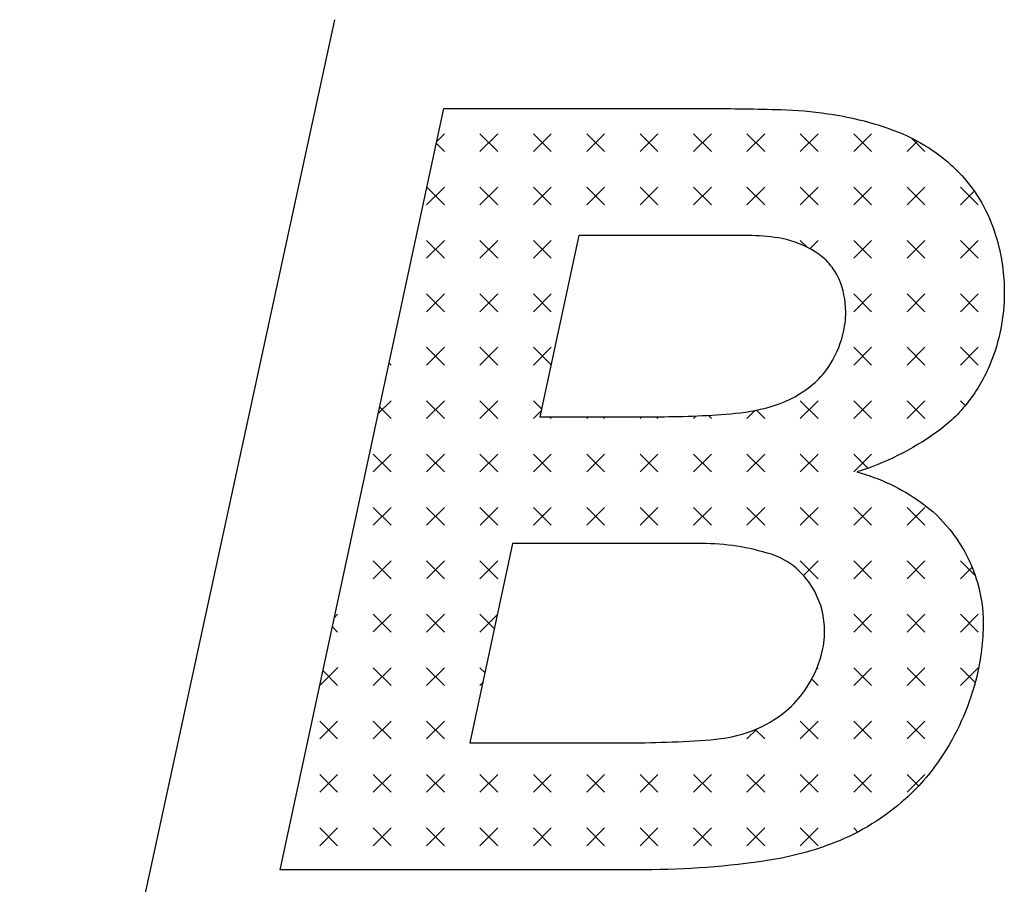
# Model space of a CAD drawing. Units: millimetres. Extents: x -498 to -201, y 11 to 431.
# Drawn here: x -282 to -275, y 51 to 57 of the extents above; entities that cross this region are included whole.
import ezdxf

# ---------------------------------------------------------------- set-up
doc = ezdxf.new("R2010")
doc.units = ezdxf.units.MM
doc.header["$LTSCALE"] = 5
doc.linetypes.add('AUSGEZOGEN', pattern=[0])
doc.layers.add('RAHMENSCHRIFT', color=18, linetype='Continuous')

# ---------------------------------------------------------------- blocks, each defined once
blk = doc.blocks.new('*X1')
at = {"layer": 'RAHMENSCHRIFT', "color": 8, "linetype": 'AUSGEZOGEN', "lineweight": 18}
for p, q in [((-279.1538, 56.4391), (-279.095, 56.4978)), ((-278.8122, 56.3564), (-278.6708, 56.4978)), ((-278.6708, 56.3564), (-278.8122, 56.4978)), ((-278.3879, 56.3564), (-278.2465, 56.4978)), ((-278.2465, 56.3564), (-278.3879, 56.4978)), ((-277.9637, 56.3564), (-277.8223, 56.4978)), ((-277.8223, 56.3564), (-277.9637, 56.4978)), ((-277.5394, 56.3564), (-277.398, 56.4978)), ((-277.398, 56.3564), (-277.5394, 56.4978)), ((-277.1151, 56.3564), (-276.9737, 56.4978)), ((-276.9737, 56.3564), (-277.1151, 56.4978)), ((-276.6909, 56.3564), (-276.5495, 56.4978)), ((-276.5495, 56.3564), (-276.6909, 56.4978)), ((-276.2666, 56.3564), (-276.1252, 56.4978)), ((-276.1252, 56.3564), (-276.2666, 56.4978)), ((-275.8424, 56.3564), (-275.7009, 56.4978)), ((-275.7009, 56.3564), (-275.8424, 56.4978)), ((-279.095, 56.3564), (-279.158, 56.4194)), ((-275.4181, 56.3564), (-275.3361, 56.4384)), ((-275.2767, 56.3564), (-275.3831, 56.4628)), ((-279.2365, 55.9321), (-279.095, 56.0736)), ((-279.095, 55.9321), (-279.2331, 56.0702)), ((-278.8122, 55.9321), (-278.6708, 56.0736)), ((-278.6708, 55.9321), (-278.8122, 56.0736)), ((-278.3879, 55.9321), (-278.2465, 56.0736)), ((-278.2465, 55.9321), (-278.3879, 56.0736)), ((-277.9637, 55.9321), (-277.8223, 56.0736)), ((-277.8223, 55.9321), (-277.9637, 56.0736)), ((-277.5394, 55.9321), (-277.398, 56.0736)), ((-277.398, 55.9321), (-277.5394, 56.0736)), ((-277.1151, 55.9321), (-276.9737, 56.0736)), ((-276.9737, 55.9321), (-277.1151, 56.0736)), ((-276.6909, 55.9321), (-276.5495, 56.0736)), ((-276.5495, 55.9321), (-276.6909, 56.0736)), ((-276.2666, 55.9321), (-276.1252, 56.0736)), ((-276.1252, 55.9321), (-276.2666, 56.0736)), ((-275.8424, 55.9321), (-275.7009, 56.0736)), ((-275.7009, 55.9321), (-275.8424, 56.0736)), ((-275.4181, 55.9321), (-275.2767, 56.0736)), ((-275.2767, 55.9321), (-275.4181, 56.0736)), ((-274.8524, 55.9321), (-274.9938, 56.0736)), ((-274.9938, 55.9321), (-274.8846, 56.0414)), ((-279.2365, 55.5079), (-279.095, 55.6493)), ((-279.095, 55.5079), (-279.2365, 55.6493)), ((-278.8122, 55.5079), (-278.6708, 55.6493)), ((-278.6708, 55.5079), (-278.8122, 55.6493)), ((-278.3879, 55.5079), (-278.2465, 55.6493)), ((-278.2465, 55.5079), (-278.3879, 55.6493)), ((-276.2132, 55.5959), (-276.2666, 55.6493)), ((-276.1905, 55.584), (-276.1252, 55.6493)), ((-275.8424, 55.5079), (-275.7009, 55.6493)), ((-275.7009, 55.5079), (-275.8424, 55.6493)), ((-275.4181, 55.5079), (-275.2767, 55.6493)), ((-275.2767, 55.5079), (-275.4181, 55.6493)), ((-274.9938, 55.5079), (-274.8524, 55.6493)), ((-274.8524, 55.5079), (-274.9938, 55.6493)), ((-279.2365, 55.0836), (-279.095, 55.225)), ((-279.095, 55.0836), (-279.2365, 55.225)), ((-278.8122, 55.0836), (-278.6708, 55.225)), ((-278.6708, 55.0836), (-278.8122, 55.225)), ((-278.3879, 55.0836), (-278.2465, 55.225)), ((-278.2465, 55.0836), (-278.3879, 55.225)), ((-275.8424, 55.0836), (-275.7009, 55.225)), ((-275.7009, 55.0836), (-275.8424, 55.225)), ((-275.4181, 55.0836), (-275.2767, 55.225)), ((-275.2767, 55.0836), (-275.4181, 55.225)), ((-274.9938, 55.0836), (-274.8524, 55.225)), ((-274.8524, 55.0836), (-274.9938, 55.225)), ((-279.2365, 54.6594), (-279.095, 54.8008)), ((-279.095, 54.6594), (-279.2365, 54.8008)), ((-278.8122, 54.6594), (-278.6708, 54.8008)), ((-278.6708, 54.6594), (-278.8122, 54.8008)), ((-278.3879, 54.6594), (-278.2465, 54.8008)), ((-278.2478, 54.6607), (-278.3879, 54.8008)), ((-275.8424, 54.6594), (-275.7009, 54.8008)), ((-275.7009, 54.6594), (-275.8424, 54.8008)), ((-275.4181, 54.6594), (-275.2767, 54.8008)), ((-275.2767, 54.6594), (-275.4181, 54.8008)), ((-274.9938, 54.6594), (-274.8524, 54.8008)), ((-274.8524, 54.6594), (-274.9938, 54.8008)), ((-279.5193, 54.6594), (-279.5336, 54.6737)), ((-279.619, 54.2768), (-279.5193, 54.3765)), ((-279.5193, 54.2351), (-279.6088, 54.3245)), ((-279.2365, 54.2351), (-279.095, 54.3765)), ((-279.095, 54.2351), (-279.2365, 54.3765)), ((-278.8122, 54.2351), (-278.6708, 54.3765)), ((-278.6708, 54.2351), (-278.8122, 54.3765)), ((-278.3229, 54.3115), (-278.3879, 54.3765)), ((-276.2666, 54.2351), (-276.1252, 54.3765)), ((-276.1252, 54.2351), (-276.2666, 54.3765)), ((-275.8424, 54.2351), (-275.7009, 54.3765)), ((-275.7009, 54.2351), (-275.8424, 54.3765)), ((-275.4181, 54.2351), (-275.2767, 54.3765)), ((-275.2767, 54.2351), (-275.4181, 54.3765)), ((-274.9554, 54.3381), (-274.9938, 54.3765)), ((-278.3879, 54.2351), (-278.3261, 54.297)), ((-278.2465, 54.2351), (-278.2609, 54.2494)), ((-277.963, 54.2358), (-277.9493, 54.2494)), ((-277.8223, 54.2351), (-277.8366, 54.2494)), ((-277.5394, 54.2351), (-277.5251, 54.2494)), ((-277.398, 54.2351), (-277.4123, 54.2494)), ((-277.1151, 54.2351), (-277.0945, 54.2557)), ((-276.9737, 54.2351), (-276.9991, 54.2605)), ((-276.6909, 54.2351), (-276.6274, 54.2986)), ((-276.5495, 54.2351), (-276.6154, 54.301)), ((-279.6607, 53.8108), (-279.5193, 53.9522)), ((-279.5193, 53.8108), (-279.6607, 53.9522)), ((-279.2365, 53.8108), (-279.095, 53.9522)), ((-279.095, 53.8108), (-279.2365, 53.9522)), ((-278.8122, 53.8108), (-278.6708, 53.9522)), ((-278.6708, 53.8108), (-278.8122, 53.9522)), ((-278.2465, 53.8108), (-278.3879, 53.9522)), ((-278.3872, 53.8115), (-278.2458, 53.9529)), ((-277.9637, 53.8108), (-277.8223, 53.9522)), ((-277.8223, 53.8108), (-277.9637, 53.9522)), ((-277.5394, 53.8108), (-277.398, 53.9522)), ((-277.398, 53.8108), (-277.5394, 53.9522)), ((-277.1151, 53.8108), (-276.9737, 53.9522)), ((-276.9737, 53.8108), (-277.1151, 53.9522)), ((-276.6909, 53.8108), (-276.5495, 53.9522)), ((-276.5495, 53.8108), (-276.6909, 53.9522)), ((-276.2666, 53.8108), (-276.1252, 53.9522)), ((-276.1252, 53.8108), (-276.2666, 53.9522)), ((-275.8424, 53.8108), (-275.7009, 53.9522)), ((-275.7301, 53.84), (-275.8424, 53.9522)), ((-279.6607, 53.3866), (-279.5193, 53.528)), ((-279.5193, 53.3866), (-279.6607, 53.528)), ((-279.2365, 53.3866), (-279.095, 53.528)), ((-279.095, 53.3866), (-279.2365, 53.528)), ((-278.6708, 53.3866), (-278.8122, 53.528)), ((-278.8115, 53.3873), (-278.6701, 53.5287)), ((-278.3879, 53.3866), (-278.2465, 53.528)), ((-278.2465, 53.3866), (-278.3879, 53.528)), ((-277.9637, 53.3866), (-277.8223, 53.528)), ((-277.8223, 53.3866), (-277.9637, 53.528)), ((-277.5394, 53.3866), (-277.398, 53.528)), ((-277.398, 53.3866), (-277.5394, 53.528)), ((-277.1151, 53.3866), (-276.9737, 53.528)), ((-276.9737, 53.3866), (-277.1151, 53.528)), ((-276.6909, 53.3866), (-276.5495, 53.528)), ((-276.5495, 53.3866), (-276.6909, 53.528)), ((-276.2666, 53.3866), (-276.1252, 53.528)), ((-276.1252, 53.3866), (-276.2666, 53.528)), ((-275.8424, 53.3866), (-275.7009, 53.528)), ((-275.7009, 53.3866), (-275.8424, 53.528)), ((-275.4181, 53.3866), (-275.2767, 53.528)), ((-275.2767, 53.3866), (-275.4181, 53.528)), ((-279.6607, 52.9623), (-279.5193, 53.1037)), ((-279.5193, 52.9623), (-279.6607, 53.1037)), ((-279.095, 52.9623), (-279.2365, 53.1037)), ((-279.2358, 52.963), (-279.0944, 53.1044)), ((-278.8122, 52.9623), (-278.6708, 53.1037)), ((-278.6708, 52.9623), (-278.8122, 53.1037)), ((-276.1252, 52.9623), (-276.2666, 53.1037)), ((-276.2411, 52.9878), (-276.1252, 53.1037)), ((-275.8424, 52.9623), (-275.7009, 53.1037)), ((-275.7009, 52.9623), (-275.8424, 53.1037)), ((-275.4181, 52.9623), (-275.2767, 53.1037)), ((-275.2767, 52.9623), (-275.4181, 53.1037)), ((-274.877, 52.9868), (-274.9938, 53.1037)), ((-274.9938, 52.9623), (-274.9022, 53.0539)), ((-279.968, 52.655), (-279.9436, 52.6795)), ((-279.5193, 52.538), (-279.6607, 52.6795)), ((-279.66, 52.5387), (-279.5186, 52.6801)), ((-279.2365, 52.538), (-279.095, 52.6795)), ((-279.095, 52.538), (-279.2365, 52.6795)), ((-278.6987, 52.566), (-278.8122, 52.6795)), ((-278.8122, 52.538), (-278.6753, 52.6749)), ((-275.8424, 52.538), (-275.7009, 52.6795)), ((-275.7009, 52.538), (-275.8424, 52.6795)), ((-275.4181, 52.538), (-275.2767, 52.6795)), ((-275.2767, 52.538), (-275.4181, 52.6795)), ((-274.9938, 52.538), (-274.8524, 52.6795)), ((-274.8524, 52.538), (-274.9938, 52.6795)), ((-279.9436, 52.538), (-279.9844, 52.5788)), ((-280.0843, 52.1145), (-279.9429, 52.2559)), ((-279.9436, 52.1138), (-280.0595, 52.2297)), ((-279.6607, 52.1138), (-279.5193, 52.2552)), ((-279.5193, 52.1138), (-279.6607, 52.2552)), ((-279.2365, 52.1138), (-279.095, 52.2552)), ((-279.095, 52.1138), (-279.2365, 52.2552)), ((-278.7738, 52.2168), (-278.8122, 52.2552)), ((-276.1379, 52.2424), (-276.1252, 52.2552)), ((-275.8424, 52.1138), (-275.7009, 52.2552)), ((-275.7009, 52.1138), (-275.8424, 52.2552)), ((-275.4181, 52.1138), (-275.2767, 52.2552)), ((-275.2767, 52.1138), (-275.4181, 52.2552)), ((-274.9938, 52.1138), (-274.8524, 52.2552)), ((-274.8768, 52.1382), (-274.9938, 52.2552)), ((-278.8122, 52.1138), (-278.7915, 52.1344)), ((-276.1252, 52.1138), (-276.1755, 52.164)), ((-280.085, 51.6895), (-279.9436, 51.8309)), ((-279.9436, 51.6895), (-280.085, 51.8309)), ((-279.6607, 51.6895), (-279.5193, 51.8309)), ((-279.5193, 51.6895), (-279.6607, 51.8309)), ((-279.2365, 51.6895), (-279.095, 51.8309)), ((-279.095, 51.6895), (-279.2365, 51.8309)), ((-276.2666, 51.6895), (-276.1252, 51.8309)), ((-276.1252, 51.6895), (-276.2666, 51.8309)), ((-275.8424, 51.6895), (-275.7009, 51.8309)), ((-275.7009, 51.6895), (-275.8424, 51.8309)), ((-275.4181, 51.6895), (-275.2767, 51.8309)), ((-275.2767, 51.6895), (-275.4181, 51.8309)), ((-274.9891, 51.8262), (-274.9938, 51.8309)), ((-276.6909, 51.6895), (-276.6107, 51.7697)), ((-276.5495, 51.6895), (-276.6241, 51.7641)), ((-280.085, 51.2652), (-279.9436, 51.4067)), ((-279.9436, 51.2652), (-280.085, 51.4067)), ((-279.6607, 51.2652), (-279.5193, 51.4067)), ((-279.5193, 51.2652), (-279.6607, 51.4067)), ((-279.2365, 51.2652), (-279.095, 51.4067)), ((-279.095, 51.2652), (-279.2365, 51.4067)), ((-278.8122, 51.2652), (-278.6708, 51.4067)), ((-278.6708, 51.2652), (-278.8122, 51.4067)), ((-278.3879, 51.2652), (-278.2465, 51.4067)), ((-278.2465, 51.2652), (-278.3879, 51.4067)), ((-277.9637, 51.2652), (-277.8223, 51.4067)), ((-277.8223, 51.2652), (-277.9637, 51.4067)), ((-277.5394, 51.2652), (-277.398, 51.4067)), ((-277.398, 51.2652), (-277.5394, 51.4067)), ((-277.1151, 51.2652), (-276.9737, 51.4067)), ((-276.9737, 51.2652), (-277.1151, 51.4067)), ((-276.6909, 51.2652), (-276.5495, 51.4067)), ((-276.5495, 51.2652), (-276.6909, 51.4067)), ((-276.2666, 51.2652), (-276.1252, 51.4067)), ((-276.1252, 51.2652), (-276.2666, 51.4067)), ((-275.8424, 51.2652), (-275.7009, 51.4067)), ((-275.7009, 51.2652), (-275.8424, 51.4067)), ((-275.4181, 51.2652), (-275.2767, 51.4067)), ((-275.3268, 51.3154), (-275.4181, 51.4067)), ((-280.085, 50.841), (-279.9436, 50.9824)), ((-279.9436, 50.841), (-280.085, 50.9824)), ((-279.6607, 50.841), (-279.5193, 50.9824)), ((-279.5193, 50.841), (-279.6607, 50.9824)), ((-279.2365, 50.841), (-279.095, 50.9824)), ((-279.095, 50.841), (-279.2365, 50.9824)), ((-278.8122, 50.841), (-278.6708, 50.9824)), ((-278.6708, 50.841), (-278.8122, 50.9824)), ((-278.3879, 50.841), (-278.2465, 50.9824)), ((-278.2465, 50.841), (-278.3879, 50.9824)), ((-277.9637, 50.841), (-277.8223, 50.9824)), ((-277.8223, 50.841), (-277.9637, 50.9824)), ((-277.5394, 50.841), (-277.398, 50.9824)), ((-277.398, 50.841), (-277.5394, 50.9824)), ((-277.1151, 50.841), (-276.9737, 50.9824)), ((-276.9737, 50.841), (-277.1151, 50.9824)), ((-276.6909, 50.841), (-276.5495, 50.9824)), ((-276.5495, 50.841), (-276.6909, 50.9824)), ((-276.2666, 50.841), (-276.1252, 50.9824)), ((-276.1252, 50.841), (-276.2666, 50.9824)), ((-275.8093, 50.9494), (-275.8424, 50.9824))]:
    blk.add_line(p, q, dxfattribs=at)

msp = doc.modelspace()

# ---------------------------------------------------------------- linework, layer by layer
at = {"layer": 'RAHMENSCHRIFT', "color": 18, "linetype": 'AUSGEZOGEN', "lineweight": 25}
msp.add_line((-279.9682, 57.4034), (-282.4701, 45.8731), dxfattribs=at)
for points in [[(-280.3995, 50.6494), (-279.0982, 56.6974), (-277.0034, 56.6974, -0.006968), (-276.4207, 56.6893, -0.030711), (-276.0506, 56.6562, -0.051188), (-275.5578, 56.5368, -0.048188), (-275.2854, 56.4098, -0.079753), (-274.9658, 56.1452, -0.058261), (-274.8086, 55.9171, -0.052371), (-274.7047, 55.6587, -0.069568), (-274.6455, 55.2357, -0.09736), (-274.7568, 54.6695, -0.068577), (-274.932, 54.3672, -0.073045), (-275.1859, 54.1245, -0.077948), (-275.8169, 53.8107, -0.089493), (-275.307, 53.5684, -0.067793), (-275.079, 53.3528, -0.098896), (-274.8597, 52.9324, -0.071038), (-274.8135, 52.6092, -0.059986), (-274.8644, 52.1863, -0.082548), (-275.1275, 51.5716, -0.066821), (-275.4311, 51.2131, -0.090988), (-275.9945, 50.8651, -0.054753), (-276.5139, 50.7255, -0.038283), (-277.5061, 50.6494)], [(-278.3363, 54.2494), (-277.3873, 54.2494, 0.022175), (-276.7817, 54.2763, 0.056404), (-276.467, 54.3406, 0.094257), (-276.1689, 54.5042, 0.071719), (-276.046, 54.6394, 0.086616), (-275.9282, 54.9019, 0.062288), (-275.9055, 55.0834, 0.104279), (-275.9609, 55.3461, 0.076886), (-276.0371, 55.4652, 0.072741), (-276.1484, 55.5595, 0.088527), (-276.4108, 55.6647, 0.042793), (-276.6516, 55.6876), (-277.0645, 55.6894), (-278.0265, 55.6894)], [(-278.8941, 51.6574), (-277.6761, 51.6574, 0.018102), (-276.9796, 51.6827, 0.07092), (-276.6487, 51.7546, 0.087149), (-276.3788, 51.9125, 0.063979), (-276.2304, 52.0752, 0.088759), (-276.0976, 52.3609, 0.064539), (-276.0735, 52.5469, 0.123684), (-276.1525, 52.8612, 0.090648), (-276.299, 53.0449, 0.103026), (-276.4966, 53.1559, 0.076726), (-277.0507, 53.2414), (-278.5535, 53.2414)]]:
    msp.add_lwpolyline(points, format="xyb", close=True, dxfattribs=at)

# ---------------------------------------------------------------- block references
msp.add_blockref('*X1', (0, 0))

doc.saveas('drawing.dxf')
